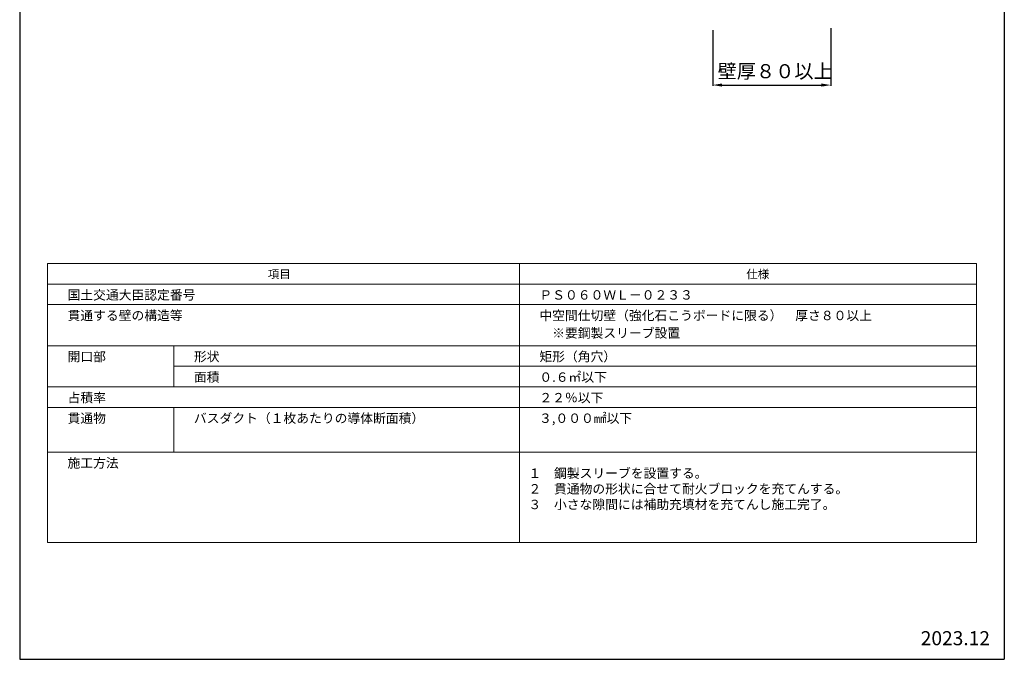
# Model space of a CAD drawing. Units: millimetres. Extents: x 185 to 1907, y 888 to 2967.
# Drawn here: x 693 to 903, y 1958 to 2094 of the extents above; entities that cross this region are included whole.
import ezdxf

# ---------------------------------------------------------------- set-up
doc = ezdxf.new("R2010")
doc.units = ezdxf.units.MM
for name, color, linetype in [('図面枠', 7, 'Continuous'), ('寸法', 7, 'Continuous'), ('文字', 7, 'Continuous')]:
    doc.layers.add(name, color=color, linetype=linetype)
doc.styles.get("Standard").update_dxf_attribs({"font": 'arial.ttf'})
doc.dimstyles.get("Standard").update_dxf_attribs({"dimtxt": 0.18, "dimasz": 0.18, "dimexe": 0.18, "dimexo": 0.0625, "dimgap": 0.09, "dimtad": 0, "dimtih": 1, "dimtoh": 1, "dimdec": 4, "dimzin": 0, "dimdsep": 46, "dimtxsty": 'Standard', "dimcen": 0.09, "dimadec": 0, "dimazin": 0, "dimtfac": 1, "dimtdec": 4, "dimtofl": 0, "dimtmove": 0, "dimatfit": 3, "dimfxl": 1, "dimtolj": 1, "dimtzin": 0, "dimarcsym": 0})

# ---------------------------------------------------------------- blocks, each defined once
blk = doc.blocks.new('*D5')
at = {"layer": 'Defpoints', "color": 0, "linetype": 'Continuous', "transparency": 16777216}
for p in [(841.31, 2091.75), (866.49, 2092.23), (866.49, 2080.07)]:
    blk.add_point(p, dxfattribs=at)
at = {"layer": '寸法', "color": 0, "linetype": 'Continuous', "lineweight": -2, "transparency": 16777216}
for p, q in [((841.31, 2091.75), (841.31, 2079.89)), ((866.49, 2092.23), (866.49, 2079.89)), ((843.31, 2080.07), (864.49, 2080.07))]:
    blk.add_line(p, q, dxfattribs=at)
at = {"layer": '寸法', "color": 0, "linetype": 'Continuous', "transparency": 16777216}
for points in [[(843.31, 2080.41), (843.31, 2079.74), (841.31, 2080.07)], [(864.49, 2080.41), (864.49, 2079.74), (866.49, 2080.07)]]:
    blk.add_solid(points, dxfattribs=at)
at = {"layer": '寸法', "color": 0, "linetype": 'Continuous', "transparency": 16777216, "insert": (854.63, 2083.03), "char_height": 3, "attachment_point": 5}
blk.add_mtext('\\A1;{\\fMS PGothic|b0|i0|c128|p50;壁厚８０以上}', dxfattribs=at)

msp = doc.modelspace()

# ---------------------------------------------------------------- linework, layer by layer
at = {"layer": '図面枠', "linetype": 'Continuous'}
for p, q in [((693.4995, 2254.57679), (693.4995, 1957.57679)), ((903.4995, 2254.57679), (903.4995, 1957.57679)), ((693.4995, 1957.57679), (903.4995, 1957.57679))]:
    msp.add_line(p, q, dxfattribs=at)
at = {"layer": '図面枠', "linetype": 'Continuous', "lineweight": 13}
for p, q in [((699.43953, 2042.00692), (897.55947, 2042.00692)), ((699.43953, 2042.00692), (699.43953, 1982.46223)), ((800.0728, 2042.00692), (699.43953, 2042.00692)), ((800.0728, 2042.00692), (800.0728, 1982.46223)), ((897.55947, 2042.00692), (897.55947, 1982.46223)), ((897.55947, 2037.62393), (699.43953, 2037.62393)), ((897.55947, 2033.24095), (699.43953, 2033.24095)), ((897.55947, 2024.47499), (699.43953, 2024.47499)), ((726.39376, 2024.47499), (726.39376, 2015.70903)), ((897.55947, 2020.09201), (726.39376, 2020.09201)), ((897.55947, 2015.70903), (699.43953, 2015.70903)), ((897.55947, 2011.32605), (699.43953, 2011.32605)), ((726.39376, 2011.32605), (726.39376, 2001.78013)), ((897.55947, 2001.78013), (699.43953, 2001.78013)), ((897.55947, 1982.46223), (699.43953, 1982.46223))]:
    msp.add_line(p, q, dxfattribs=at)

# ---------------------------------------------------------------- texts
at = {"layer": '文字', "linetype": 'Continuous', "attachment_point": 1}
for s, width, gutter_width, heights, insert, char_height, line_spacing_factor in [('項目', 25.3675287, 0.7305, [2.13006], (746.39892, 2040.65507), 1.8, 0.75), ('仕様', 25.3675287, 0.7305, [2.13006], (848.46146, 2040.65507), 1.8, 0.75), ('国土交通大臣認定番号', 31.6979647, 0.7305, [2.13006], (703.70374, 2036.30643), 2, 0.75), ('{\\fMS PGothic|b0|i0|c128|p50;ＰＳ０６０ＷＬ－０２３３}', 47.0870942, 0.7305, [2.13006], (804.33701, 2036.30643), 2, 0.75), ('貫通する壁の構造等', 25.3675287, 0.7305, [2.13006], (703.70374, 2031.92345), 2, 0.75), ('中空間仕切壁（強化石こうボードに限る）\u3000厚さ８０以上\\P\u3000※要鋼製スリーブ設置\\P', 78.1336192, 0.7305, [11.83144], (804.33701, 2031.92345), 2, 1.122148), ('開口部', 25.3675287, 0.7305, [2.13006], (703.70374, 2023.15749), 2, 0.75), ('{\\fMS PGothic|b0|i0|c128|p50;形状}', 25.3675287, 0.7305, [2.13006], (730.65797, 2023.15749), 2, 0.75), ('矩形（角穴）', 25.3675287, 0.7305, [2.13006], (804.33701, 2023.15749), 2, 0.75), ('面積', 25.3675287, 0.7305, [2.13006], (730.65797, 2018.77451), 2, 0.75), ('０.６{\\fMS PGothic|b0|i0|c128|p50;㎡}以下', 25.3675287, 0.7305, [2.13006], (804.33701, 2018.77451), 2, 0.75), ('占積率', 25.3675287, 0.7305, [2.13006], (703.70374, 2014.39153), 2, 0.75), ('２２％以下', 24.3442826, 0.7305, [0.99933], (804.33701, 2014.39153), 2, 0.75), ('貫通物', 25.3675287, 0.7305, [2.13006], (703.70374, 2010.00855), 2, 0.75), ('バスダクト（１枚あたりの導体断面積）', 65.4209097, 0, [4.30313], (730.65797, 2010.00855), 2, 0.75), ('{\\fMS PGothic|b0|i0|c128|p50;３,０００㎟以下}', 40.1087536, 0.7305, [4.38298], (804.27215, 2010.00855), 2, 0.75), ('施工方法', 25.3675287, 0.7305, [2.13006], (703.70374, 2000.46263), 2, 0.75), ('{\\fMS PGothic|b0|i0|c128|p50;2023.12}', 17.8238363, 0.88496, [6.00394], (885.67566, 1963.58073), 3, 0.75)]:
    msp.add_mtext_dynamic_manual_height_columns(s, width=width, gutter_width=gutter_width, heights=heights, dxfattribs=dict(at, insert=insert, char_height=char_height, line_spacing_factor=line_spacing_factor))
at = {"layer": '文字', "linetype": 'Continuous', "insert": (801.99858, 1998.27858), "char_height": 2, "attachment_point": 1}
msp.add_mtext_dynamic_manual_height_columns('{\\fMS PGothic|b0|i0|c128|p50;１\u3000鋼製スリーブを設置する。\\P２\u3000貫通物の形状に合せて耐火ブロックを充てんする。\\P３\u3000小さな隙間には補助充填材を充てんし施工完了。}', width=94.1899193, gutter_width=0.7305, heights=[16.15372], dxfattribs=at)

# ---------------------------------------------------------------- dimensions: what is measured, and where the dimension line sits
at = {"layer": '寸法', "linetype": 'Continuous'}
dim = msp.add_linear_dim(base=(866.48983, 2080.07177), p1=(841.31177, 2091.75125), p2=(866.48983, 2092.22708), text='{\\fMS PGothic|b0|i0|c128|p50;壁厚８０以上}', dimstyle='Standard', override={"dimtxt": 3, "dimasz": 2, "dimexo": 0, "dimgap": 1, "dimtad": 1}, dxfattribs=at)
dim.commit()
dim.dimension.update_dxf_attribs({"geometry": '*D5', "text_midpoint": (854.63156, 2080.07177), "dimtype": 160})

doc.saveas('drawing.dxf')
